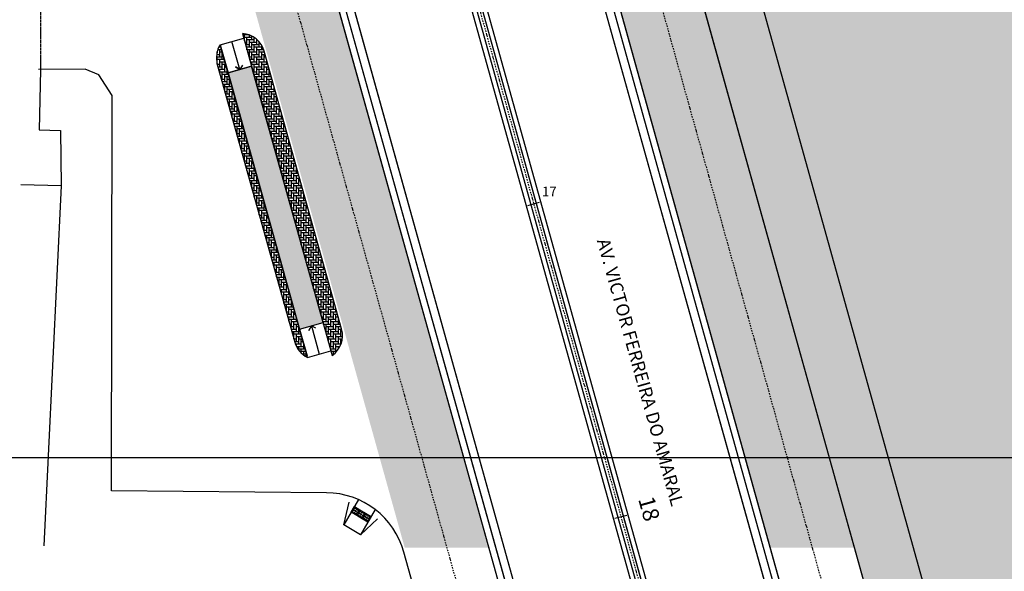
# Model space of a CAD drawing. Units: centimetres. Extents: x 724531 to 876900, y -190854 to -38485.
# Drawn here: x 805466 to 811536, y -133758 to -130361 of the extents above; entities that cross this region are included whole.
import ezdxf
from ezdxf.enums import TextEntityAlignment as Align

# ---------------------------------------------------------------- set-up
doc = ezdxf.new("R2010")
doc.units = ezdxf.units.CM
doc.header["$LTSCALE"] = 10
doc.linetypes.add('DASHDOTX2', pattern=[2, 1, -0.5, 0, -0.5])
doc.linetypes.add('DASHED', pattern=[0.75, 0.5, -0.25])
for name, color, linetype in [('A-02', 2, 'Continuous'), ('BORDA CANTEIRO', 3, 'Continuous'), ('ESTACA', 2, 'Continuous'), ('GRAMA - SÃO CARLOS', 71, 'Continuous'), ('HACHURA PAV. CBUQ', 253, 'Continuous'), ('HACHURA PAV. CBUQ CICLOVIA', 252, 'Continuous'), ('HACHURA PAVER PASSEIO', 8, 'Continuous'), ('L-MURO', 4, 'Continuous'), ('L-PORTAO', 1, 'DASHED'), ('L-TEXTO', 2, 'Continuous'), ('L1', 3, 'DASHDOTX2'), ('MEIO FIO', 1, 'Continuous'), ('MURETA', 2, 'Continuous'), ('NUMERO ESTACAS', 2, 'Continuous'), ('PASSEIO', 2, 'Continuous'), ('PG_MF', 3, 'Continuous')]:
    doc.layers.add(name, color=color, linetype=linetype)
doc.layers.add('AUXILIAR', color=240, linetype='Continuous', plot=False)
doc.styles.add('2MM', font='simplex.shx', dxfattribs={"height": 1})
doc.styles.add('PLANTA', font='romans.shx', dxfattribs={"height": 0.75})

# ---------------------------------------------------------------- blocks, each defined once
blk = doc.blocks.new('lbl_tic')
at = {"lineweight": -2}
blk.add_line((-6.984919309616089e-10, -0.02498999889940023), (-3.492459654808044e-10, 0.02498999892850406), dxfattribs=at)
blk = doc.blocks.new('RAMPA-1')
at = {"color": 1}
for points in [[(-1.200000000884756, 0.900000000372529), (-0.7999999996973202, 0.9000000013038516), (-0.8000000002793968, 0.5000000009313226), (-1.20000000030268, 0.5000000009313226), (-1.200000000884756, 0.900000000372529)], [(-0.7999999996973202, 0.9000000013038516), (-0.4000000008381903, 0.900000000372529), (-0.3999999989755452, 0.5000000009313226), (-0.8000000002793968, 0.5000000009313226), (-0.7999999996973202, 0.9000000013038516)], [(-0.4000000008381903, 0.900000000372529), (-6.984919309616089e-10, 0.900000000372529), (-1.164153218269348e-10, 0.5000000018626451), (-0.3999999989755452, 0.5000000009313226), (-0.4000000008381903, 0.900000000372529)]]:
    blk.add_lwpolyline(points, dxfattribs=at)
for centre in [(-1.134000000427477, 0.8340000007301569), (-1.134000000776723, 0.7000000011175871), (-0.999999999650754, 0.8340000007301569), (-1, 0.7000000011175871), (-0.8660000000381842, 0.8339999997988343), (-0.8660000005038455, 0.7000000011175871), (-0.7340000002877787, 0.8340000007301569), (-0.7339999995892867, 0.7000000011175871), (-0.6000000007916242, 0.8340000016614795), (-0.6000000011408702, 0.7000000001862645), (-0.4660000011790544, 0.8340000016614795), (-0.4660000003641471, 0.7000000011175871), (-0.3340000002644956, 0.8340000007301569), (-0.3340000006137416, 0.7000000011175871), (-0.2000000007683411, 0.8340000016614795), (-0.1999999998370185, 0.7000000001862645), (-0.06599999987520278, 0.8340000007301569), (-0.06600000034086406, 0.7000000011175871), (-1.134000001125969, 0.5659999996423721), (-1.000000000349246, 0.5660000005736947), (-0.8659999996889383, 0.5660000015050173), (-0.7339999998221174, 0.5659999996423721), (-0.6000000003259629, 0.5660000005736947), (-0.4660000007133931, 0.5660000005736947), (-0.3339999997988343, 0.5660000005736947), (-0.2000000003026798, 0.5660000015050173), (-0.06600000069011003, 0.5660000015050173)]:
    blk.add_circle(centre, 0.0300000000003412, dxfattribs=at)
at = {"layer": 'A-02', "color": 2}
for p, q in [((-1.200000001350418, 1.800000000745058), (-1.607349536847323, 0.4313055537641048)), ((-1.199999998905696, 9.313225746154785e-10), (-1.200000001350418, 1.800000000745058)), ((-1.200000001350418, 1.800000000745058), (-1.164153218269348e-09, 1.800000000745058)), ((-1.164153218269348e-09, 1.800000000745058), (0.4073495384072885, 0.4313055537641048)), ((0, 0), (-1.164153218269348e-09, 1.800000000745058))]:
    blk.add_line(p, q, dxfattribs=at)

msp = doc.modelspace()

# ---------------------------------------------------------------- hatches: boundary and pattern name
at = {"layer": 'GRAMA - SÃO CARLOS'}
h = msp.add_hatch(color=256, dxfattribs=at)
edge = h.paths.add_edge_path()
edge.add_line((818977.9541879775, -126279.459077971), (809573.9858816423, -126504.5575034748))
edge.add_arc((809584.7542383581, -126954.4286433512), 450.0000000000109, 91.37120064650176, 195.5856033765888)
edge.add_line((809151.3006899982, -127075.3336532318), (811609.3774586468, -135887.7236324609))
edge.add_arc((812235.4770284949, -135713.0830626239), 649.9999999977084, 195.585603377504, 281.9759836636823)
edge.add_line((812370.3531128011, -136348.9355941744), (812112.222119733, -135309.4410779671))
edge.add_line((812112.222119733, -135309.4410779671), (817103.8848051238, -129175.9501247214))
edge.add_line((817103.8848051238, -129175.9501247214), (817364.1879021068, -128852.4358619128))
edge.add_line((817364.1879021068, -128852.4358619128), (817965.3137129415, -128117.4718688833))
edge.add_line((817965.3137129415, -128117.4718688833), (818082.6340732418, -127973.3148186402))
edge.add_line((818082.6340732418, -127973.3148186402), (819642.2618442037, -127815.0951925339))
edge.add_line((819642.2618442037, -127815.0951925339), (819697.0416539726, -127747.9042217759))
edge.add_arc((818999.4909014315, -127179.201357707), 899.9999999837682, 320.8101455217003, 451.3712006479572)
at = {"layer": 'GRAMA - SÃO CARLOS', "ltscale": 0.01}
msp.add_hatch(color=256, dxfattribs=at).paths.add_polyline_path([(806895.0149095858, -130647.578932033), (806750.5422965123, -130687.9232512653), (807191.4902560911, -132266.9535888571), (807336.0252703036, -132226.5918429104)])
at = {"layer": 'HACHURA PAV. CBUQ', "ltscale": 0.01}
h = msp.add_hatch(color=256, dxfattribs=at)
edge = h.paths.add_edge_path()
edge.add_line((797716.0424221813, -120148.0012292387), (799891.4261773998, -120139.6879508134))
edge.add_line((799891.4261773998, -120139.6879508134), (800423.8065055725, -120137.6518591516))
edge.add_line((800423.8065055725, -120137.6518591516), (801174.2917029092, -120134.7829189841))
edge.add_line((801174.2917029092, -120134.7829189841), (803027.4569610349, -120127.6999059669))
edge.add_arc((803024.3996470786, -119327.7057240685), 800.0000238999563, 270.2189645093845, 375.585601131709)
edge.add_line((803794.9837644944, -119112.7635080513), (803712.9057053374, -118818.5074963157))
edge.add_line((803712.9057053374, -118818.5074963157), (803377.3169488452, -117615.396579572))
edge.add_line((803377.3169488452, -117615.396579572), (802486.8717561995, -114423.0836331174))
edge.add_line((802486.8717561995, -114423.0836331174), (802197.6796816618, -113386.3083086138))
edge.add_line((802197.6796816618, -113386.3083086138), (802716.766446339, -113386.3083086138))
edge.add_line((802716.766446339, -113386.3083086138), (804524.5755465329, -119867.4398183591))
edge.add_line((804524.5755465329, -119867.4398183591), (806257.6868537982, -119865.150796838))
edge.add_line((806257.6868537982, -119865.150796838), (804450.5162400667, -113386.3083086137))
edge.add_line((804450.5162400667, -113386.3083086137), (804969.6030047672, -113386.3083086137))
edge.add_line((804969.6030047672, -113386.3083086137), (806638.4086766297, -119369.1020800815))
edge.add_arc((807407.4136260551, -119156.2180111628), 797.9274647737412, 195.4737146380182, 269.5294506607819)
edge.add_arc((808491.1020808015, -232106.1243456155), 112157.3048295076, 90.0781712164611, 90.55696076747319, ccw=False)
edge.add_line((808338.0808581562, -119948.9239030024), (810666.6223695088, -119948.9244298916))
edge.add_line((810666.6223695088, -119948.9244298916), (815956.0908118933, -119948.9244298253))
edge.add_line((815956.0908118933, -119948.9244298253), (815956.0908118932, -120648.9244298166))
edge.add_line((815956.0908118932, -120648.9244298166), (810666.6223694374, -120648.9244298842))
edge.add_arc((810666.6223694964, -121448.9244298779), 799.999999993699, 90.00000000422718, 195.5000581213985)
edge.add_line((809895.7182238073, -121662.7159127516), (810826.6237044315, -125019.4394110253))
edge.add_arc((811597.5278501264, -124805.6479281729), 799.9999999936497, 195.5000581198138, 271.3712006453459)
edge.add_line((811616.6715953826, -125605.4188435026), (815956.0908118933, -125501.5481795207))
edge.add_line((815956.0908118933, -125501.5481795207), (815956.0908118932, -126001.6913985261))
edge.add_line((815956.0908118932, -126001.6913985261), (809565.610493668, -126154.6573604463))
edge.add_arc((809584.7542389405, -126954.428275782), 799.999999999976, 91.37120064650273, 195.5856033765927)
edge.add_line((808814.1701529674, -127169.3705155698), (810611.1909720331, -133611.8252266593))
edge.add_line((810611.1909720331, -133611.8252266593), (810092.1042073079, -133611.8252266593))
edge.add_line((810092.1042073079, -133611.8252266593), (808110.2353847948, -126506.6765283118))
edge.add_line((808110.2353847948, -126506.6765283118), (806377.1240773785, -126508.9655499393))
edge.add_line((806377.1240773785, -126508.9655499393), (808358.354413591, -133611.8252266593))
edge.add_line((808358.354413591, -133611.8252266593), (807839.267649243, -133611.8252266593))
edge.add_line((807839.267649243, -133611.8252266593), (805937.538195623, -126793.9821900633))
edge.add_arc((805166.9541097144, -127008.924429872), 799.9999999434904, 15.5856033792753, 90.00000000474412)
edge.add_line((805166.9541096481, -126208.9244299285), (798455.0773229453, -126208.9244301328))
edge.add_line((798455.0773229453, -126208.9244301328), (797283.9627662157, -126208.9244300864))
edge.add_line((797283.9627662157, -126208.9244300864), (797283.9627662157, -125508.9084979563))
edge.add_line((797283.9627662157, -125508.9084979563), (801610.6974985539, -125508.9294442541))
edge.add_arc((801668.6595272615, -124753.0009105872), 758.1474426414394, 265.6153340083343, 379.8847361958282)
edge.add_line((802381.6052883628, -124495.1329472582), (801638.7166528878, -121816.7218871623))
edge.add_arc((800345.9409888857, -122051.9587715123), 1314.003542306739, 10.31285874779383, 89.99153970490657)
edge.add_line((800346.1350146547, -120737.9552435305), (797283.9627662157, -120749.6534000205))
edge.add_line((797283.9627662157, -120749.6534000205), (797283.9627662159, -120149.6522083213))
edge.add_line((797283.9627662159, -120149.6522083213), (797718.3374906031, -120147.9924585826))
edge.add_line((797718.3374906031, -120147.9924585826), (797716.0424221813, -120148.0012292387))
edge = h.paths.add_edge_path(flags=16)
edge.add_arc((810666.6223694235, -121448.9244298912), 1299.999999966783, 150.0000000036709, 195.5000581203627, ccw=False)
edge.add_arc((809454.186804091, -120748.9244299754), 100.0000000208264, 330.0000000038952, 450.0000000064033)
edge.add_line((809454.1868040798, -120648.9244299546), (808611.3672987878, -120648.9244300138))
edge.add_arc((808611.3672987013, -120748.9244299817), 99.99999996795668, 89.99999995044111, 215.495932685277)
edge.add_arc((807349.4243523391, -121648.9244300869), 1450.000000052236, 15.500058122572113, 35.49593265237178, ccw=False)
edge.add_line((808746.6881164539, -121261.4273673326), (809539.839436748, -124121.427366777))
edge.add_arc((808142.5756727178, -124508.9244295256), 1449.999999969166, -41.746447857939415, 15.500058123249687, ccw=False)
edge.add_arc((809299.0285894801, -125540.9693177049), 100.0000000002757, 138.2535521156706, 270.226372530147)
edge.add_arc((808905.3178782673, -25891.74708356182), 99749.99999996895, 270.2263725117083, 270.8593197135999)
edge.add_arc((810399.8083961653, -125530.5397202009), 99.99999999275947, 270.859319735384, 391.1834457849001)
edge.add_arc((811597.5278500115, -124805.6479283841), 1299.999999994797, 195.50005812061, 211.1834457953098, ccw=False)
edge.add_line((810344.8086132571, -125153.059088038), (809413.9031326947, -121796.3355895322))
edge = h.paths.add_edge_path(flags=16)
edge.add_arc((803945.5241793856, -120769.0412519159), 99.99999999990044, 15.58560338461204, 102.1369160228025)
edge.add_arc((804134.7478393645, -121648.9244296753), 999.999999999945, 102.136916022239, 195.5000581066086)
edge.add_line((803171.1176571767, -121916.1637830208), (803964.3312091351, -124776.3881849381))
edge.add_arc((804927.9613913152, -124509.1488315647), 999.9999999999388, 195.5000581082689, 269.8794301388441)
edge.add_arc((804714.6865853538, -225858.9244300588), 100350.0000000394, 89.70029069382002, 89.8794301403529, ccw=False)
edge.add_arc((805240.1295196712, -125410.298706604), 100.0000000000544, 269.7002906919494, 375.585603376574)
edge.add_line((805336.4525304179, -125383.4309266305), (804041.8471901284, -120742.1734719289))
edge = h.paths.add_edge_path(flags=16)
edge.add_arc((804134.747839379, -121648.9244297201), 1450.000000023261, 143.5430611851435, 195.5000581046899, ccw=False)
edge.add_arc((802888.0771380845, -120727.8857971939), 99.99999999996835, 323.5430611859132, 450.0756738505308)
edge.add_line((802887.9450623379, -120627.885884414), (801869.1664275809, -120629.2314449826))
edge.add_arc((801869.2985035477, -120729.2313577623), 99.99999999999034, 90.07567397672939, 215.8379707729486)
edge.add_arc((800734.3521315566, -121548.9244301501), 1300.000000077244, 15.500058117605477, 35.837970850176816, ccw=False)
edge.add_line((801987.0713684086, -121201.5132705398), (802863.4203794702, -124361.5132704219))
edge.add_arc((801610.7011426751, -124708.9244299398), 1299.999999997699, -30.000000003193975, 15.500058114351475, ccw=False)
edge.add_arc((802823.136707934, -125408.9244300037), 100.0000000001543, 149.9999999985299, 270.0000000028014)
edge.add_line((802823.1367079389, -125508.9244300039), (803665.9562125752, -125508.9244300096))
edge.add_arc((803665.9562124823, -125408.9244299953), 100.0000000142754, 270.0000000532274, 395.4959326159838)
edge.add_arc((804927.8991589914, -124508.9244300879), 1450.000000010747, 195.5000581059558, 215.495932647419, ccw=False)
edge.add_line((803530.6353948042, -124896.4214924258), (802737.4840751712, -122036.4214920306))
edge = h.paths.add_edge_path(flags=16)
edge.add_arc((807351.0853352142, -121654.9137160743), 999.9999999998713, 15.50005812205742, 90.93212550255555)
edge.add_arc((807336.4441879225, -120755.032814618), 100.0000000000272, 90.93212550258859, 195.585603374172)
edge.add_line((807240.1211771747, -120781.9005945874), (808503.446588443, -125311.0171533118))
edge.add_arc((808599.769599185, -125284.1493733214), 100.0000000000304, 195.5856033866168, 300.5302534461268)
edge.add_arc((808142.5756727475, -124508.924429432), 999.9999999999635, 300.5302534489325, 375.5000581222046)
edge.add_line((809106.2058548626, -124241.6850758241), (808314.7155173299, -121387.674362469))
h.paths.add_polyline_path([(806313.5405393356, -120065.3904571396), (808017.3731676186, -126173.7585001327), (806289.5691643739, -126195.0746059169), (804580.3445971052, -120067.3760559821)], flags=16)
at = {"layer": 'HACHURA PAV. CBUQ CICLOVIA'}
h = msp.add_hatch(color=256, dxfattribs=at)
edge = h.paths.add_edge_path(flags=16)
edge.add_line((818977.9541879775, -126279.459077971), (809573.9858816423, -126504.5575034748))
edge.add_arc((809584.7542383581, -126954.4286433512), 450.00000000004, 91.37120064650166, 195.5856033765852)
edge.add_line((809151.3006899982, -127075.3336532318), (811609.3774586468, -135887.7236324609))
edge.add_arc((812235.4770284949, -135713.0830626239), 649.9999999977161, 195.5856033775065, 281.9759836636817)
edge.add_line((812370.3531128011, -136348.9355941744), (812112.222119733, -135309.4410779671))
edge.add_line((812112.222119733, -135309.4410779671), (817103.8848051238, -129175.9501247214))
edge.add_line((817103.8848051238, -129175.9501247214), (817364.1879021068, -128852.4358619128))
edge.add_line((817364.1879021068, -128852.4358619128), (817965.3137129415, -128117.4718688833))
edge.add_line((817965.3137129415, -128117.4718688833), (818082.6340732418, -127973.3148186402))
edge.add_line((818082.6340732418, -127973.3148186402), (819642.2618442037, -127815.0951925339))
edge.add_line((819642.2618442037, -127815.0951925339), (819697.0416539726, -127747.9042217759))
edge.add_arc((818999.4909014315, -127179.2013577069), 899.9999999837958, 320.8101455216982, 451.3712006479573)
edge = h.paths.add_edge_path()
edge.add_line((818969.5787994255, -125929.5593025115), (809565.6104930857, -126154.6577280154))
edge.add_arc((809584.7552317418, -126954.4293789961), 800.0007592062171, 91.37127051114614, 195.5855335119394)
edge.add_line((808814.170152385, -127169.3708831389), (811272.2469210336, -135981.7608623681))
edge.add_arc((812235.4770284966, -135713.0830626212), 999.99999999998, 195.5856033773151, 320.810145400345)
edge.add_line((813010.5334188844, -136344.9751354619), (813141.2319243475, -136184.6649871848))
edge.add_arc((813063.726285307, -136121.4757799028), 99.99999999999864, 320.8101454018925, 455.7926699211004)
edge.add_line((813053.6333835793, -136021.9864169804), (812659.7172233385, -136061.9480467945))
edge.add_line((812659.7172233385, -136061.9480467945), (812494.0404914203, -135394.7672009567))
edge.add_line((812494.0404914203, -135394.7672009567), (817375.9628375367, -129396.1193692456))
edge.add_line((817375.9628375367, -129396.1193692456), (817635.9984484446, -129072.9375479691))
edge.add_line((817635.9984484446, -129072.9375479691), (818236.5065455787, -128338.7288000477))
edge.add_line((818236.5065455787, -128338.7288000477), (818262.4335259236, -128306.8710986337))
edge.add_line((818262.4335259236, -128306.8710986337), (819821.8836709032, -128148.6694921581))
edge.add_line((819821.8836709032, -128148.6694921581), (819968.3113910238, -127969.0664467605))
edge.add_arc((818999.4909013967, -127179.201357724), 1249.999999999997, 320.8101455194703, 451.3712006457177)
edge = h.paths.add_edge_path()
edge.add_line((818969.5787998841, -125929.558934926), (809565.6104935443, -126154.6573604299))
edge.add_arc((809584.7542388168, -126954.4282757656), 799.9999999999906, 91.37120064650273, 195.5856033765917)
edge.add_line((808814.1701528437, -127169.3705155534), (811272.2469214923, -135981.7604947826))
edge.add_arc((812235.4770289552, -135713.0826950357), 999.99999999998, 195.5856033773151, 320.810145400345)
edge.add_line((813010.5334193431, -136344.9747678764), (813141.231924806, -136184.6646195993))
edge.add_arc((813063.7262857656, -136121.4754123173), 99.9999999999268, 320.8101454018375, 455.7926699211021)
edge.add_line((813053.633384038, -136021.9860493949), (812659.7172237972, -136061.947679209))
edge.add_line((812659.7172237972, -136061.947679209), (812494.040491879, -135394.7668333712))
edge.add_line((812494.040491879, -135394.7668333712), (817375.9628379953, -129396.1190016601))
edge.add_line((817375.9628379953, -129396.1190016601), (817635.9984489033, -129072.9371803836))
edge.add_line((817635.9984489033, -129072.9371803836), (818236.5065460373, -128338.7284324622))
edge.add_line((818236.5065460373, -128338.7284324622), (818262.4335263823, -128306.8707310482))
edge.add_line((818262.4335263823, -128306.8707310482), (819821.8836713617, -128148.6691245726))
edge.add_line((819821.8836713617, -128148.6691245726), (819968.3113914825, -127969.066079175))
edge.add_arc((818999.490901855, -127179.2009901386), 1250.000000000167, 320.8101455194861, 451.3712006457069)
edge = h.paths.add_edge_path()
edge.add_line((818969.5787998375, -125929.5589349724), (809565.6104934977, -126154.6573604764))
edge.add_arc((809584.7542387702, -126954.4282758122), 800.0000000000779, 91.37120064650259, 195.5856033765834)
edge.add_line((808814.170152797, -127169.3705155999), (811272.2469214456, -135981.7604948291))
edge.add_arc((812235.4770289086, -135713.0826950821), 999.9999999999878, 195.5856033773167, 320.8101454003479)
edge.add_line((813010.5334192965, -136344.9747679228), (813141.2319247595, -136184.6646196457))
edge.add_arc((813063.7262857191, -136121.4754123637), 99.9999999999268, 320.8101454018375, 455.7926699211021)
edge.add_line((813053.6333839914, -136021.9860494413), (812659.7172237505, -136061.9476792555))
edge.add_line((812659.7172237505, -136061.9476792555), (812494.0404918323, -135394.7668334177))
edge.add_line((812494.0404918323, -135394.7668334177), (817375.9628379487, -129396.1190017065))
edge.add_line((817375.9628379487, -129396.1190017065), (817635.9984488568, -129072.9371804301))
edge.add_line((817635.9984488568, -129072.9371804301), (818236.5065459907, -128338.7284325086))
edge.add_line((818236.5065459907, -128338.7284325086), (818262.4335263356, -128306.8707310947))
edge.add_line((818262.4335263356, -128306.8707310947), (819821.8836713152, -128148.669124619))
edge.add_line((819821.8836713152, -128148.669124619), (819968.3113914359, -127969.0660792215))
edge.add_arc((818999.4909018085, -127179.2009901851), 1250.000000000167, 320.8101455194861, 451.3712006457069)
h.paths.add_polyline_path([(810198.9804452372, -126219.1889602531), (810038.9939510097, -126217.1101034646), (810002.1943987707, -126144.2074216587), (809967.225340789, -126147.777553654), (809917.2253405761, -126327.7775535724), (809797.2253405111, -126327.7775535534), (809756.4903868767, -126190.9081091298), (809747.3071169943, -126150.3085402439), (810235.2948315507, -126142.1884234535)], flags=16)
edge = h.paths.add_edge_path(flags=16)
edge.add_arc((809584.7490071163, -126954.4253397882), 799.9940968997854, 130.3019029541384, 173.1438860381507)
edge.add_line((808790.4756118305, -126858.924928189), (808799.8242556562, -126799.9182302973))
edge.add_line((808799.8242556562, -126799.9182302973), (808881.3733058957, -126783.379631878))
edge.add_line((808881.3733058957, -126783.379631878), (808929.7929012964, -126633.043086132))
edge.add_line((808929.7929012964, -126633.043086132), (808880.7748544122, -126574.4115029757))
edge.add_line((808880.7748544122, -126574.4115029757), (809019.8896021129, -126533.008304168))
edge.add_line((809019.8896021129, -126533.008304168), (809159.0043498137, -126491.6051053603))
edge.add_line((809159.0043498137, -126491.6051053603), (809159.0043498878, -126371.6051053417))
edge.add_line((809159.0043498878, -126371.6051053417), (809067.3007377179, -126344.3123637165))
at = {"layer": 'HACHURA PAVER PASSEIO', "ltscale": 0.01}
h = msp.add_hatch(dxfattribs=at)
h.set_pattern_fill('AR-HBONE', color=256, scale=0.15, angle=45, style=0)
h.set_pattern_definition([(90, (0, 0), (-15.24, 15.24), [45.72, -15.24]), (180, (8.881784197001252e-16, 15.23998961220118), (-15.24, 15.24), [45.72, -15.24])])
edge = h.paths.add_edge_path()
edge.add_arc((806828.515069023, -130595.3434307429), 150.0000000093604, 15.60251675162862, 86.13129606663168)
edge.add_line((806838.6356179285, -130445.6852385426), (807392.3266926463, -132428.4475717951))
edge.add_arc((807306.1321660577, -132305.6855924178), 149.9999999814996, 305.0737374009332, 375.6025167447826)
edge.add_line((807450.6047790552, -132265.3412732623), (806972.9876820425, -130554.9991115626))
edge = h.paths.add_edge_path()
edge.add_arc((806828.5150687553, -130595.3434307972), 149.9999999773493, 147.4128315874134, 195.6025167485266)
edge.add_line((806684.0424557644, -130635.687749961), (807161.6595532241, -132346.0299115443))
edge.add_arc((807306.132166246, -132305.6855923547), 150.0000000141117, 195.6025167548211, 243.7922018279431)
edge.add_line((807239.8879708963, -132440.2653329797), (806702.1291134561, -130514.5561156027))

# ---------------------------------------------------------------- linework, layer by layer
at = {"layer": 'AUXILIAR'}
msp.add_lwpolyline([(794828.1167538221, -114224.5245206651), (817390.520185877, -114224.5245206651), (817390.520185877, -133058.7813748966), (794828.1167538221, -133058.7813748966), (794828.1167538221, -114224.5245206651)], dxfattribs=at)
msp.add_circle((800715.6032475079, -114669.7064884101), 76184.34734729213, dxfattribs=at)
at = {"layer": 'BORDA CANTEIRO'}
msp.add_lwpolyline([(808086.4525763, -134542.3056771351), (807834.379817793, -133639.6355740168, 0.3338582949061406), (807357.5989976766, -133274.1396237515), (806031.8759227226, -133261.4265289624), (806035.449782634, -130827.2790519871), (805953.5581242907, -130699.8825198762), (805868.9224159213, -130666.1424759846), (805580.6700134705, -130668.4129644419)], format="xyb", dxfattribs=at)
at = {"layer": 'L-MURO', "lineweight": -2}
for points in [[(805594.9468714941, -130670.45312004), (805586.1347254043, -131038.9603637481)], [(805722.1260000853, -131384.0548076245), (805613.6290194482, -133601.4967321751)]]:
    msp.add_lwpolyline(points, dxfattribs=at)
at = {"layer": 'L-PORTAO', "lineweight": -2}
msp.add_lwpolyline([(805594.3482679898, -130201.1336010237), (805594.9468714941, -130670.45312004)], dxfattribs=at)
at = {"layer": 'L-TEXTO', "lineweight": -2}
msp.add_lwpolyline([(805586.1347254043, -131038.9603637481), (805716.9844333708, -131042.0893842754), (805722.1260000853, -131384.0548076245), (805472.7087171635, -131378.0904702486)], dxfattribs=at)
at = {"layer": 'L1', "ltscale": 0.8, "flags": 128}
for points in [[(799572.1341109211, -98725.60859191304), (801084.5230206578, -104147.6365118844), (801952.653063515, -107539.0927301616), (811150.7199100904, -140514.8537596965), (812033.3072146252, -143902.2773566285), (816155.6479763415, -159361.5910490929)], [(803070.0910097893, -107506.8975625122), (811432.071031595, -137485.2244777264)], [(800960.4656695061, -108020.3205442447), (809322.4456913118, -137998.6474594589)]]:
    msp.add_lwpolyline(points, dxfattribs=at)
at = {"layer": 'MEIO FIO', "color": 51}
for p, q in [((806484.4949339862, -126558.9244298068), (809663.5204345832, -137955.9698039601)), ((808031.3734923967, -126558.9244297385), (811098.7332948667, -137555.6398823253))]:
    msp.add_line(p, q, dxfattribs=at)
at = {"layer": 'MEIO FIO'}
for p, q in [((807240.3301193079, -126558.9244297931), (811009.3269692409, -140076.2908045349)), ((807273.5068160888, -126558.9244297932), (811041.4620670165, -140067.327227365)), ((808814.1701529034, -127169.3705155494), (811272.246921541, -135981.7604947481)), ((808814.1701529501, -127169.3705155029), (811272.2469215877, -135981.7604947017))]:
    msp.add_line(p, q, dxfattribs=at)
at = {"layer": 'MEIO FIO', "color": 51, "lineweight": -2}
for points in [[(807209.1831307143, -126558.924429793), (810980.4258360203, -140084.3523183985)], [(807304.6520216372, -126558.9244297933), (811070.3589697044, -140059.2668935804)]]:
    msp.add_lwpolyline(points, dxfattribs=at)
at = {"layer": 'MURETA'}
for p, q in [((809576.8297248799, -137980.1508059544), (806377.1240771874, -126508.9655499496)), ((809576.8297249265, -137980.1508059079), (806377.1240772341, -126508.9655499031)), ((808110.2353845859, -126506.6765284373), (811185.4240044625, -137531.4588803831)), ((808110.2353846326, -126506.6765283909), (811185.4240045092, -137531.4588803366)), ((806432.5862574908, -126558.9244298533), (809615.3589291512, -137969.4036939615)), ((806432.5862575374, -126558.9244298068), (809615.3589291979, -137969.403693915)), ((808083.2821687036, -126558.9244298589), (811146.8948001856, -137542.2059923623)), ((808083.2821687503, -126558.9244298125), (811146.8948002323, -137542.2059923158))]:
    msp.add_line(p, q, dxfattribs=at)
for points in [[(807209.1831307609, -126558.9244297465), (810980.425836067, -140084.352318352)], [(807304.6520216839, -126558.9244297468), (811070.358969751, -140059.2668935339)]]:
    msp.add_lwpolyline(points, dxfattribs=at)
at = {"layer": 'PASSEIO'}
for p, q in [((806838.6356179285, -130445.685238531), (806895.0149095858, -130647.578932033)), ((806702.1291134375, -130514.5561155911), (806846.6017267163, -130474.2117963662)), ((806702.1291134375, -130514.5561155911), (806750.5422964933, -130687.9232511973)), ((806750.5422964002, -130687.9232512252), (806895.014909679, -130647.5789319958)), ((807191.490257034, -132266.9535885939), (807336.0252703036, -132226.5918429104)), ((807191.4902571085, -132266.9535885473), (807237.2560500967, -132430.8404460457)), ((807239.9654045383, -132440.3034204642), (807384.4384545143, -132399.958978186))]:
    msp.add_line(p, q, dxfattribs=at)
for points in [[(818969.5787994255, -125929.5593025115), (809565.6104930857, -126154.6577280154, 0.4888911675447928), (808814.170152385, -127169.3708831389), (811272.2469210336, -135981.7608623681, 0.6081562111498011), (813010.5334188844, -136344.9751354619), (813141.2319243475, -136184.6649871848, 0.6680683490664752), (813053.6333835793, -136021.9864169804), (812659.7172233385, -136061.9480467945), (812494.0404914203, -135394.7672009567), (817375.9628375367, -129396.1193692456), (817635.9984484446, -129072.9375479691), (818236.5065455787, -128338.7288000477), (818262.4335259236, -128306.8710986337), (819620.4782589029, -128169.778519571), (819827.6553598891, -127983.3352377117, 0.7133104620859995)], [(818977.9541879775, -126279.459077971), (809573.9858816423, -126504.5575034748, 0.4888911675447929), (809151.3006899982, -127075.3336532318), (811609.3774586468, -135887.7236324609, 0.3958794558955593), (812370.3531128011, -136348.9355941744), (812112.222119733, -135309.4410779671), (817103.8848051238, -129175.9501247214), (817364.1879021068, -128852.4358619128), (817965.3137129415, -128117.4718688833), (818082.6340732418, -127973.3148186402), (819642.2618442037, -127815.0951925339), (819697.0416539726, -127747.9042217759, 0.6405172763852472)], [(806972.9876820425, -130554.9991115626, 0.3178372449531611), (806838.6356179285, -130445.6852385426), (807392.3266926463, -132428.4475717951, 0.3178372450917901), (807450.6047790552, -132265.3412732623), (806972.9876820425, -130554.9991115626, 0.3178372449531611)], [(806702.1291134561, -130514.5561156027, 0.2134217655429961), (806684.0424557644, -130635.687749961), (807161.6595532241, -132346.0299115443, 0.2134217651415458), (807239.8879708963, -132440.2653329797), (806702.1291134561, -130514.5561156027, 0.2134217655429961)]]:
    msp.add_lwpolyline(points, format="xyb", close=True, dxfattribs=at)
for points in [[(806839.7437031994, -130640.6232106803), (806822.8253188784, -130667.6783356723), (806795.2932056094, -130650.6251293538), (806822.8253184686, -130667.6783342265), (806773.4173173512, -130494.5890055155)], [(807292.2766750919, -132261.1393683987), (807263.7887452784, -132246.7640640844), (807249.0753155815, -132275.6144382294), (807263.7887456695, -132246.7640655279), (807311.2071096393, -132420.4090051377)]]:
    msp.add_lwpolyline(points, dxfattribs=at)
msp.add_lwpolyline([(806895.0149095858, -130647.578932033), (806750.5422965123, -130687.9232512653), (807191.4902560911, -132266.9535888571), (807336.0252703036, -132226.5918429104)], close=True, dxfattribs=at)
at = {"layer": 'PG_MF', "ltscale": 0.01}
for p, q in [((806484.4949340329, -126558.9244297603), (809663.5204346299, -137955.9698039136)), ((807240.3301193544, -126558.9244297466), (811009.3269692876, -140076.2908044885)), ((807273.5068161355, -126558.9244297467), (811041.4620670632, -140067.3272273186)), ((808031.3734924432, -126558.924429692), (811098.7332949133, -137555.6398822789))]:
    msp.add_line(p, q, dxfattribs=at)
for points in [[(818969.5787998375, -125929.5589349724), (809565.6104934977, -126154.6573604764, 0.4888911675447928), (808814.170152797, -127169.3705155999), (811272.2469214456, -135981.7604948291, 0.6081562111498011), (813010.5334192965, -136344.9747679228), (813141.2319247595, -136184.6646196457, 0.6680683490664752), (813053.6333839914, -136021.9860494413), (812659.7172237505, -136061.9476792555), (812494.0404918323, -135394.7668334177), (817375.9628379487, -129396.1190017065), (817635.9984488568, -129072.9371804301), (818236.5065459907, -128338.7284325086), (818262.4335263356, -128306.8707310947), (819620.4782588563, -128169.7785196175), (819827.6553598426, -127983.3352377581, 0.7133104197936532)], [(818969.5787998841, -125929.558934926), (809565.6104935443, -126154.6573604299, 0.4888911675447928), (808814.1701528437, -127169.3705155534), (811272.2469214923, -135981.7604947826, 0.6081562111498011), (813010.5334193431, -136344.9747678764), (813141.231924806, -136184.6646195993, 0.6680683490664752), (813053.633384038, -136021.9860493949), (812659.7172237972, -136061.947679209), (812494.040491879, -135394.7668333712), (817375.9628379953, -129396.1190016601), (817635.9984489033, -129072.9371803836), (818236.5065460373, -128338.7284324622), (818262.4335263823, -128306.8707310482), (819620.4782589029, -128169.778519571), (819827.6553598891, -127983.3352377117, 0.7133104197936532)]]:
    msp.add_lwpolyline(points, format="xyb", close=True, dxfattribs=at)

# ---------------------------------------------------------------- block references
at = {"layer": 'ESTACA', "lineweight": -2, "xscale": 1500.600240096038, "yscale": 1500.600240096039, "zscale": 1500.600240096039, "rotation": 285.5856033750187}
for p in [(808634.7211665153, -131494.8091455165), (808634.7211665153, -131494.8091455165), (809172.0767659674, -133421.269360461)]:
    msp.add_blockref('lbl_tic', p, dxfattribs=at)
at = {"layer": 'PASSEIO', "xscale": 100.000302758907, "yscale": 100.0003028390614, "zscale": 100.000302781087, "rotation": 149.4432066262607}
msp.add_blockref('RAMPA-1', (807554.7042949739, -133316.5926453077, 0.002846842839125546), dxfattribs=at)

# ---------------------------------------------------------------- texts
at = {"layer": 'L-TEXTO', "lineweight": -2, "style": '2MM'}
msp.add_text('AV. VICTOR FERREIRA DO AMARAL', height=79.99999999999999, rotation=285.6976696791203, dxfattribs=at).set_placement((809282.4954405347, -132534.1192616384), align=Align.MIDDLE)
at = {"layer": 'NUMERO ESTACAS', "style": 'PLANTA'}
for s, height, rotation, p in [('17', 60, 359.9999999417204, (808731.0441772602, -131467.9413655385)), ('17', 60, 359.9999999417204, (808731.0441772602, -131467.9413655385)), ('18', 99.99999999999997, 285.585624297753, (809268.3997765966, -133394.4015805153))]:
    msp.add_text(s, height=height, rotation=rotation, dxfattribs=at).set_placement(p, align=Align.BOTTOM_CENTER)

doc.saveas('drawing.dxf')
